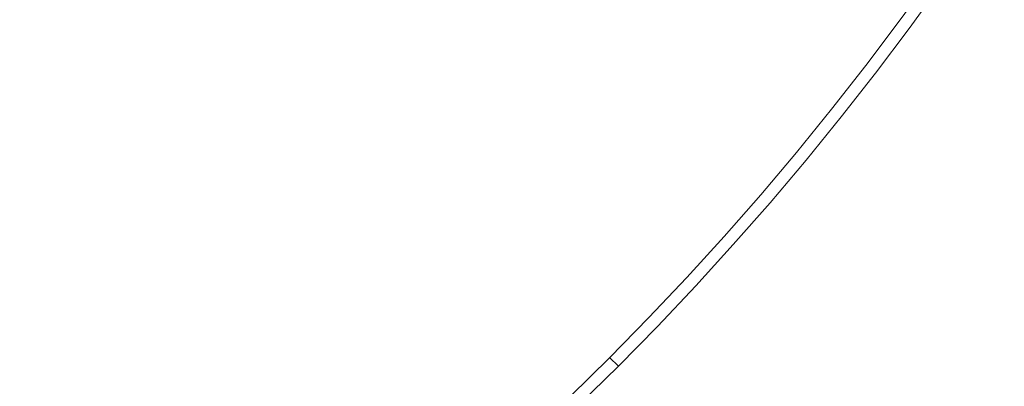
# Model space of a CAD drawing. Extents: x 0 to 1500, y -700 to 0.
# Drawn here: x 259 to 267, y -234 to -231 of the extents above; entities that cross this region are included whole.
import ezdxf

# ---------------------------------------------------------------- set-up
doc = ezdxf.new("R2010")
doc.units = 0
doc.header["$LTSCALE"] = 500
doc.header["$MEASUREMENT"] = 0
doc.layers.add('PRAKTIKA_CERAMIKA', color=7, linetype='Continuous')
doc.layers.add('PRAKTIKA_CHROM', color=7, linetype='Continuous')

msp = doc.modelspace()

# ---------------------------------------------------------------- linework, layer by layer
at = {"layer": 'PRAKTIKA_CERAMIKA', "lineweight": 0}
for points, invisible_edges in [([(266.9661, -230.3652, -440.0629), (268.7964, -230.9453, -440.0179), (269.0555, -230.5732, -440.0179), (267.2241, -229.9931, -440.0629)], 15), ([(266.529, -230.6052, -448.4767), (266.529, -230.6052, -447.85), (266.7921, -230.2412, -447.85), (266.7921, -230.2412, -448.4767)], 15), ([(266.529, -230.6052, -447.85), (266.529, -230.6052, -447.1174), (266.7921, -230.2412, -447.1174), (266.7921, -230.2412, -447.85)], 15), ([(266.529, -230.6052, -443.772), (266.7921, -230.2412, -443.772), (266.7921, -230.2412, -444.6046), (266.529, -230.6052, -444.6046)], 15), ([(266.529, -230.6052, -448.9645), (266.7921, -230.2412, -448.9645), (266.7921, -230.2412, -449.3123), (266.529, -230.6052, -449.3123)], 15), ([(266.529, -230.6052, -446.3098), (266.529, -230.6052, -445.4612), (266.7921, -230.2412, -445.4612), (266.7921, -230.2412, -446.3098)], 15), ([(266.529, -230.6052, -449.3123), (266.7921, -230.2412, -449.3123), (266.7921, -230.2412, -449.5912), (266.529, -230.6052, -449.5912)], 11), ([(266.529, -230.6052, -442.3108), (266.529, -230.6052, -441.747), (266.7921, -230.2412, -441.747), (266.7921, -230.2412, -442.3108)], 15), ([(266.529, -230.6052, -447.1174), (266.529, -230.6052, -446.3098), (266.7921, -230.2412, -446.3098), (266.7921, -230.2412, -447.1174)], 15), ([(266.529, -230.6052, -442.9964), (266.7921, -230.2412, -442.9964), (266.7921, -230.2412, -443.772), (266.529, -230.6052, -443.772)], 15), ([(266.529, -230.6052, -442.3108), (266.7921, -230.2412, -442.3108), (266.7921, -230.2412, -442.9964), (266.529, -230.6052, -442.9964)], 15), ([(266.529, -230.6052, -441.747), (266.53, -230.6062, -441.2923), (266.793, -230.2422, -441.2923), (266.7921, -230.2412, -441.747)], 15), ([(266.529, -230.6052, -448.4767), (266.7921, -230.2412, -448.4767), (266.7921, -230.2412, -448.9645), (266.529, -230.6052, -448.9645)], 15), ([(266.529, -230.6052, -444.6046), (266.7921, -230.2412, -444.6046), (266.7921, -230.2412, -445.4612), (266.529, -230.6052, -445.4612)], 15), ([(266.53, -230.6062, -441.2923), (266.535, -230.6092, -440.9344), (266.798, -230.2452, -440.9344), (266.793, -230.2422, -441.2923)], 15), ([(266.535, -230.6092, -440.9344), (266.543, -230.6153, -440.6586), (266.8061, -230.2512, -440.6586), (266.798, -230.2452, -440.9344)], 15), ([(266.557, -230.6263, -440.4527), (266.8211, -230.2622, -440.4527), (266.8061, -230.2512, -440.6586), (266.543, -230.6153, -440.6586)], 15), ([(266.579, -230.6423, -440.3038), (266.8431, -230.2772, -440.3038), (266.8211, -230.2622, -440.4527), (266.557, -230.6263, -440.4527)], 15), ([(266.609, -230.6643, -440.1978), (266.8731, -230.2992, -440.1978), (266.8431, -230.2772, -440.3038), (266.579, -230.6423, -440.3038)], 14), ([(266.609, -230.6643, -440.1978), (266.7001, -230.7313, -440.0629), (266.9661, -230.3652, -440.0629), (266.8731, -230.2992, -440.1978)], 15), ([(266.7001, -230.7313, -440.0629), (268.5304, -231.3134, -440.0179), (268.7964, -230.9453, -440.0179), (266.9661, -230.3652, -440.0629)], 15), ([(266.2589, -230.9633, -442.3108), (266.529, -230.6052, -442.3108), (266.529, -230.6052, -442.9964), (266.2589, -230.9633, -442.9964)], 15), ([(266.2589, -230.9633, -447.1174), (266.2589, -230.9633, -446.3098), (266.529, -230.6052, -446.3098), (266.529, -230.6052, -447.1174)], 15), ([(266.2589, -230.9633, -442.3108), (266.2589, -230.9633, -441.747), (266.529, -230.6052, -441.747), (266.529, -230.6052, -442.3108)], 15), ([(266.2589, -230.9633, -448.9645), (266.529, -230.6052, -448.9645), (266.529, -230.6052, -449.3123), (266.2589, -230.9633, -449.3123)], 15), ([(266.2589, -230.9633, -441.747), (266.26, -230.9643, -441.2923), (266.53, -230.6062, -441.2923), (266.529, -230.6052, -441.747)], 15), ([(266.2589, -230.9633, -448.4767), (266.529, -230.6052, -448.4767), (266.529, -230.6052, -448.9645), (266.2589, -230.9633, -448.9645)], 15), ([(266.2589, -230.9633, -447.85), (266.2589, -230.9633, -447.1174), (266.529, -230.6052, -447.1174), (266.529, -230.6052, -447.85)], 15), ([(266.2589, -230.9633, -448.4767), (266.2589, -230.9633, -447.85), (266.529, -230.6052, -447.85), (266.529, -230.6052, -448.4767)], 15), ([(266.2589, -230.9633, -442.9964), (266.529, -230.6052, -442.9964), (266.529, -230.6052, -443.772), (266.2589, -230.9633, -443.772)], 15), ([(266.2589, -230.9633, -443.772), (266.529, -230.6052, -443.772), (266.529, -230.6052, -444.6046), (266.2589, -230.9633, -444.6046)], 15), ([(266.2589, -230.9633, -449.3123), (266.529, -230.6052, -449.3123), (266.529, -230.6052, -449.5912), (266.2589, -230.9633, -449.5912)], 11), ([(266.2589, -230.9633, -446.3098), (266.2589, -230.9633, -445.4612), (266.529, -230.6052, -445.4612), (266.529, -230.6052, -446.3098)], 15), ([(266.2589, -230.9633, -444.6046), (266.529, -230.6052, -444.6046), (266.529, -230.6052, -445.4612), (266.2589, -230.9633, -445.4612)], 15), ([(266.26, -230.9643, -441.2923), (266.265, -230.9683, -440.9344), (266.535, -230.6092, -440.9344), (266.53, -230.6062, -441.2923)], 15), ([(266.265, -230.9683, -440.9344), (266.2729, -230.9743, -440.6586), (266.543, -230.6153, -440.6586), (266.535, -230.6092, -440.9344)], 15), ([(266.287, -230.9853, -440.4527), (266.557, -230.6263, -440.4527), (266.543, -230.6153, -440.6586), (266.2729, -230.9743, -440.6586)], 15), ([(266.308, -231.0013, -440.3038), (266.579, -230.6423, -440.3038), (266.557, -230.6263, -440.4527), (266.287, -230.9853, -440.4527)], 15), ([(266.338, -231.0243, -440.1978), (266.609, -230.6643, -440.1978), (266.579, -230.6423, -440.3038), (266.308, -231.0013, -440.3038)], 15), ([(266.338, -231.0243, -440.1978), (266.428, -231.0934, -440.0629), (266.7001, -230.7313, -440.0629), (266.609, -230.6643, -440.1978)], 7), ([(266.428, -231.0934, -440.0629), (268.2574, -231.6765, -440.0179), (268.5304, -231.3134, -440.0179), (266.7001, -230.7313, -440.0629)], 15), ([(265.9819, -231.3174, -443.772), (266.2589, -230.9633, -443.772), (266.2589, -230.9633, -444.6046), (265.9819, -231.3174, -444.6046)], 15), ([(265.9819, -231.3174, -442.3108), (265.9819, -231.3174, -441.747), (266.2589, -230.9633, -441.747), (266.2589, -230.9633, -442.3108)], 15), ([(265.9819, -231.3174, -442.3108), (266.2589, -230.9633, -442.3108), (266.2589, -230.9633, -442.9964), (265.9819, -231.3174, -442.9964)], 15), ([(265.9819, -231.3174, -442.9964), (266.2589, -230.9633, -442.9964), (266.2589, -230.9633, -443.772), (265.9819, -231.3174, -443.772)], 15), ([(265.9819, -231.3174, -449.3123), (266.2589, -230.9633, -449.3123), (266.2589, -230.9633, -449.5912), (265.9819, -231.3174, -449.5912)], 11), ([(265.9819, -231.3174, -448.4767), (265.9829, -231.3174, -447.85), (266.2589, -230.9633, -447.85), (266.2589, -230.9633, -448.4767)], 15), ([(265.9819, -231.3174, -441.747), (265.9839, -231.3184, -441.2923), (266.26, -230.9643, -441.2923), (266.2589, -230.9633, -441.747)], 15), ([(265.9829, -231.3174, -446.3098), (265.9819, -231.3174, -445.4612), (266.2589, -230.9633, -445.4612), (266.2589, -230.9633, -446.3098)], 15), ([(265.9819, -231.3174, -447.1174), (265.9829, -231.3174, -446.3098), (266.2589, -230.9633, -446.3098), (266.2589, -230.9633, -447.1174)], 15), ([(265.9819, -231.3174, -444.6046), (266.2589, -230.9633, -444.6046), (266.2589, -230.9633, -445.4612), (265.9819, -231.3174, -445.4612)], 15), ([(265.9829, -231.3174, -447.85), (265.9819, -231.3174, -447.1174), (266.2589, -230.9633, -447.1174), (266.2589, -230.9633, -447.85)], 15), ([(265.9829, -231.3174, -448.9645), (266.2589, -230.9633, -448.9645), (266.2589, -230.9633, -449.3123), (265.9819, -231.3174, -449.3123)], 15), ([(265.9819, -231.3174, -448.4767), (266.2589, -230.9633, -448.4767), (266.2589, -230.9633, -448.9645), (265.9829, -231.3174, -448.9645)], 15), ([(265.9839, -231.3184, -441.2923), (265.9879, -231.3214, -440.9344), (266.265, -230.9683, -440.9344), (266.26, -230.9643, -441.2923)], 15), ([(265.9879, -231.3214, -440.9344), (265.9959, -231.3284, -440.6586), (266.2729, -230.9743, -440.6586), (266.265, -230.9683, -440.9344)], 15), ([(266.0099, -231.3394, -440.4527), (266.287, -230.9853, -440.4527), (266.2729, -230.9743, -440.6586), (265.9959, -231.3284, -440.6586)], 15), ([(266.0309, -231.3554, -440.3038), (266.308, -231.0013, -440.3038), (266.287, -230.9853, -440.4527), (266.0099, -231.3394, -440.4527)], 15), ([(266.0599, -231.3794, -440.1978), (266.338, -231.0243, -440.1978), (266.308, -231.0013, -440.3038), (266.0309, -231.3554, -440.3038)], 15), ([(266.0599, -231.3794, -440.1978), (266.1489, -231.4504, -440.0629), (266.428, -231.0934, -440.0629), (266.338, -231.0243, -440.1978)], 7), ([(266.1489, -231.4504, -440.0629), (267.9773, -232.0336, -440.0179), (268.2574, -231.6765, -440.0179), (266.428, -231.0934, -440.0629)], 15), ([(265.9819, -231.3174, -444.6046), (265.9819, -231.3174, -445.4612), (265.6989, -231.6655, -445.4612), (265.6989, -231.6655, -444.6046)], 15), ([(265.9819, -231.3174, -447.1174), (265.6989, -231.6655, -447.1174), (265.6989, -231.6655, -446.3098), (265.9829, -231.3174, -446.3098)], 15), ([(265.9819, -231.3174, -449.3123), (265.9819, -231.3174, -449.5912), (265.6989, -231.6655, -449.5912), (265.6989, -231.6655, -449.3123)], 13), ([(265.9819, -231.3174, -442.3108), (265.6989, -231.6655, -442.3108), (265.6989, -231.6655, -441.747), (265.9819, -231.3174, -441.747)], 15), ([(265.9829, -231.3174, -448.9645), (265.9819, -231.3174, -449.3123), (265.6989, -231.6655, -449.3123), (265.6989, -231.6655, -448.9645)], 15), ([(265.9819, -231.3174, -448.4767), (265.9829, -231.3174, -448.9645), (265.6989, -231.6655, -448.9645), (265.6989, -231.6655, -448.4767)], 15), ([(265.9819, -231.3174, -442.3108), (265.9819, -231.3174, -442.9964), (265.6989, -231.6655, -442.9964), (265.6989, -231.6655, -442.3108)], 15), ([(265.9829, -231.3174, -447.85), (265.6989, -231.6655, -447.85), (265.6989, -231.6655, -447.1174), (265.9819, -231.3174, -447.1174)], 15), ([(265.9819, -231.3174, -442.9964), (265.9819, -231.3174, -443.772), (265.6989, -231.6655, -443.772), (265.6989, -231.6655, -442.9964)], 15), ([(265.9819, -231.3174, -448.4767), (265.6989, -231.6655, -448.4767), (265.6989, -231.6655, -447.85), (265.9829, -231.3174, -447.85)], 15), ([(265.9819, -231.3174, -443.772), (265.9819, -231.3174, -444.6046), (265.6989, -231.6655, -444.6046), (265.6989, -231.6655, -443.772)], 15), ([(265.9819, -231.3174, -441.747), (265.6989, -231.6655, -441.747), (265.7008, -231.6665, -441.2923), (265.9839, -231.3184, -441.2923)], 15), ([(265.9829, -231.3174, -446.3098), (265.6989, -231.6655, -446.3098), (265.6989, -231.6655, -445.4612), (265.9819, -231.3174, -445.4612)], 15), ([(265.9839, -231.3184, -441.2923), (265.7008, -231.6665, -441.2923), (265.7048, -231.6695, -440.9344), (265.9879, -231.3214, -440.9344)], 15), ([(265.9879, -231.3214, -440.9344), (265.7048, -231.6695, -440.9344), (265.7129, -231.6765, -440.6586), (265.9959, -231.3284, -440.6586)], 15), ([(266.0099, -231.3394, -440.4527), (265.9959, -231.3284, -440.6586), (265.7129, -231.6765, -440.6586), (265.7269, -231.6885, -440.4527)], 15), ([(266.0309, -231.3554, -440.3038), (266.0099, -231.3394, -440.4527), (265.7269, -231.6885, -440.4527), (265.7469, -231.7055, -440.3038)], 15), ([(266.0599, -231.3794, -440.1978), (266.0309, -231.3554, -440.3038), (265.7469, -231.7055, -440.3038), (265.7759, -231.7285, -440.1978)], 15), ([(266.0599, -231.3794, -440.1978), (265.7759, -231.7285, -440.1978), (265.8639, -231.8015, -440.0629), (266.1489, -231.4504, -440.0629)], 14), ([(266.1489, -231.4504, -440.0629), (265.8639, -231.8015, -440.0629), (267.3972, -232.7327, -440.0179), (267.6902, -232.3866, -440.0179)], 15), ([(266.1489, -231.4504, -440.0629), (267.6902, -232.3866, -440.0179), (267.9773, -232.0336, -440.0179), (266.1489, -231.4504, -440.0629)], 15), ([(265.6989, -231.6655, -442.3108), (265.4098, -232.0085, -442.3108), (265.4098, -232.0085, -441.747), (265.6989, -231.6655, -441.747)], 15), ([(265.6989, -231.6655, -443.772), (265.6989, -231.6655, -444.6046), (265.4098, -232.0085, -444.6046), (265.4098, -232.0085, -443.772)], 15), ([(265.6989, -231.6655, -442.3108), (265.6989, -231.6655, -442.9964), (265.4098, -232.0085, -442.9964), (265.4098, -232.0085, -442.3108)], 15), ([(265.6989, -231.6655, -444.6046), (265.6989, -231.6655, -445.4612), (265.4098, -232.0085, -445.4612), (265.4098, -232.0085, -444.6046)], 15), ([(265.6989, -231.6655, -447.85), (265.4098, -232.0085, -447.85), (265.4098, -232.0085, -447.1174), (265.6989, -231.6655, -447.1174)], 15), ([(265.6989, -231.6655, -442.9964), (265.6989, -231.6655, -443.772), (265.4098, -232.0085, -443.772), (265.4098, -232.0085, -442.9964)], 15), ([(265.6989, -231.6655, -441.747), (265.4098, -232.0085, -441.747), (265.4108, -232.0095, -441.2923), (265.7008, -231.6665, -441.2923)], 15), ([(265.6989, -231.6655, -448.9645), (265.6989, -231.6655, -449.3123), (265.4098, -232.0085, -449.3123), (265.4098, -232.0085, -448.9645)], 15), ([(265.6989, -231.6655, -448.4767), (265.6989, -231.6655, -448.9645), (265.4098, -232.0085, -448.9645), (265.4098, -232.0085, -448.4767)], 15), ([(265.6989, -231.6655, -447.1174), (265.4098, -232.0085, -447.1174), (265.4098, -232.0085, -446.3098), (265.6989, -231.6655, -446.3098)], 15), ([(265.6989, -231.6655, -448.4767), (265.4098, -232.0085, -448.4767), (265.4098, -232.0085, -447.85), (265.6989, -231.6655, -447.85)], 15), ([(265.6989, -231.6655, -449.3123), (265.6989, -231.6655, -449.5912), (265.4098, -232.0085, -449.5912), (265.4098, -232.0085, -449.3123)], 13), ([(265.6989, -231.6655, -446.3098), (265.4098, -232.0085, -446.3098), (265.4098, -232.0085, -445.4612), (265.6989, -231.6655, -445.4612)], 15), ([(265.7008, -231.6665, -441.2923), (265.4108, -232.0095, -441.2923), (265.4148, -232.0125, -440.9344), (265.7048, -231.6695, -440.9344)], 15), ([(265.7048, -231.6695, -440.9344), (265.4148, -232.0125, -440.9344), (265.4228, -232.0195, -440.6586), (265.7129, -231.6765, -440.6586)], 15), ([(265.7269, -231.6885, -440.4527), (265.7129, -231.6765, -440.6586), (265.4228, -232.0195, -440.6586), (265.4368, -232.0315, -440.4527)], 15), ([(265.7469, -231.7055, -440.3038), (265.7269, -231.6885, -440.4527), (265.4368, -232.0315, -440.4527), (265.4568, -232.0485, -440.3038)], 15), ([(265.7759, -231.7285, -440.1978), (265.7469, -231.7055, -440.3038), (265.4568, -232.0485, -440.3038), (265.4848, -232.0735, -440.1978)], 7), ([(265.7759, -231.7285, -440.1978), (265.4848, -232.0735, -440.1978), (265.5709, -232.1476, -440.0629), (265.8639, -231.8015, -440.0629)], 15), ([(267.0981, -233.0748, -440.0179), (267.3972, -232.7327, -440.0179), (265.8639, -231.8015, -440.0629), (265.5709, -232.1476, -440.0629)], 15), ([(265.4098, -232.0085, -443.772), (265.4098, -232.0085, -444.6046), (265.1138, -232.3456, -444.6046), (265.1138, -232.3456, -443.772)], 15), ([(265.4098, -232.0085, -448.4767), (265.4098, -232.0085, -448.9645), (265.1138, -232.3456, -448.9645), (265.1138, -232.3456, -448.4767)], 15), ([(265.4098, -232.0085, -447.1174), (265.1138, -232.3456, -447.1174), (265.1138, -232.3456, -446.3098), (265.4098, -232.0085, -446.3098)], 15), ([(265.4098, -232.0085, -441.747), (265.1138, -232.3456, -441.747), (265.1147, -232.3466, -441.2923), (265.4108, -232.0095, -441.2923)], 15), ([(265.4098, -232.0085, -449.3123), (265.4098, -232.0085, -449.5912), (265.1138, -232.3456, -449.5912), (265.1138, -232.3456, -449.3123)], 13), ([(265.4098, -232.0085, -442.9964), (265.4098, -232.0085, -443.772), (265.1138, -232.3456, -443.772), (265.1138, -232.3456, -442.9964)], 15), ([(265.4098, -232.0085, -444.6046), (265.4098, -232.0085, -445.4612), (265.1138, -232.3456, -445.4612), (265.1138, -232.3456, -444.6046)], 15), ([(265.4098, -232.0085, -442.3108), (265.4098, -232.0085, -442.9964), (265.1138, -232.3456, -442.9964), (265.1138, -232.3456, -442.3108)], 15), ([(265.4098, -232.0085, -442.3108), (265.1138, -232.3456, -442.3108), (265.1138, -232.3456, -441.747), (265.4098, -232.0085, -441.747)], 15), ([(265.4098, -232.0085, -447.85), (265.1138, -232.3456, -447.85), (265.1138, -232.3456, -447.1174), (265.4098, -232.0085, -447.1174)], 15), ([(265.4098, -232.0085, -446.3098), (265.1138, -232.3456, -446.3098), (265.1138, -232.3456, -445.4612), (265.4098, -232.0085, -445.4612)], 15), ([(265.4098, -232.0085, -448.4767), (265.1138, -232.3456, -448.4767), (265.1138, -232.3456, -447.85), (265.4098, -232.0085, -447.85)], 15), ([(265.4098, -232.0085, -448.9645), (265.4098, -232.0085, -449.3123), (265.1138, -232.3456, -449.3123), (265.1138, -232.3456, -448.9645)], 15), ([(265.4108, -232.0095, -441.2923), (265.1147, -232.3466, -441.2923), (265.1187, -232.3506, -440.9344), (265.4148, -232.0125, -440.9344)], 15), ([(265.4148, -232.0125, -440.9344), (265.1187, -232.3506, -440.9344), (265.1268, -232.3576, -440.6586), (265.4228, -232.0195, -440.6586)], 15), ([(265.4368, -232.0315, -440.4527), (265.4228, -232.0195, -440.6586), (265.1268, -232.3576, -440.6586), (265.1398, -232.3696, -440.4527)], 15), ([(265.4568, -232.0485, -440.3038), (265.4368, -232.0315, -440.4527), (265.1398, -232.3696, -440.4527), (265.1598, -232.3876, -440.3038)], 15), ([(265.4848, -232.0735, -440.1978), (265.4568, -232.0485, -440.3038), (265.1598, -232.3876, -440.3038), (265.1878, -232.4116, -440.1978)], 15), ([(265.4848, -232.0735, -440.1978), (265.1878, -232.4116, -440.1978), (265.2728, -232.4876, -440.0629), (265.5709, -232.1476, -440.0629)], 14), ([(265.5709, -232.1476, -440.0629), (265.2728, -232.4876, -440.0629), (266.7921, -233.4098, -440.0179), (267.0981, -233.0748, -440.0179)], 15), ([(265.1138, -232.3456, -447.85), (264.8117, -232.6777, -447.85), (264.8117, -232.6777, -447.1174), (265.1138, -232.3456, -447.1174)], 15), ([(265.1138, -232.3456, -448.4767), (265.1138, -232.3456, -448.9645), (264.8117, -232.6777, -448.9645), (264.8117, -232.6777, -448.4767)], 15), ([(265.1138, -232.3456, -441.747), (264.8117, -232.6777, -441.747), (264.8127, -232.6786, -441.2923), (265.1147, -232.3466, -441.2923)], 15), ([(265.1138, -232.3456, -449.3123), (265.1138, -232.3456, -449.5912), (264.8117, -232.6777, -449.5912), (264.8117, -232.6777, -449.3123)], 13), ([(265.1138, -232.3456, -447.1174), (264.8117, -232.6777, -447.1174), (264.8117, -232.6777, -446.3098), (265.1138, -232.3456, -446.3098)], 15), ([(265.1138, -232.3456, -442.9964), (265.1138, -232.3456, -443.772), (264.8117, -232.6777, -443.772), (264.8117, -232.6777, -442.9964)], 15), ([(265.1138, -232.3456, -442.3108), (264.8117, -232.6777, -442.3108), (264.8117, -232.6777, -441.747), (265.1138, -232.3456, -441.747)], 15), ([(265.1138, -232.3456, -448.9645), (265.1138, -232.3456, -449.3123), (264.8117, -232.6777, -449.3123), (264.8117, -232.6777, -448.9645)], 15), ([(265.1138, -232.3456, -444.6046), (265.1138, -232.3456, -445.4612), (264.8117, -232.6777, -445.4612), (264.8117, -232.6777, -444.6046)], 15), ([(265.1138, -232.3456, -443.772), (265.1138, -232.3456, -444.6046), (264.8117, -232.6777, -444.6046), (264.8117, -232.6777, -443.772)], 15), ([(265.1138, -232.3456, -448.4767), (264.8117, -232.6777, -448.4767), (264.8117, -232.6777, -447.85), (265.1138, -232.3456, -447.85)], 15), ([(265.1138, -232.3456, -442.3108), (265.1138, -232.3456, -442.9964), (264.8117, -232.6777, -442.9964), (264.8117, -232.6777, -442.3108)], 15), ([(265.1138, -232.3456, -446.3098), (264.8117, -232.6777, -446.3098), (264.8117, -232.6777, -445.4612), (265.1138, -232.3456, -445.4612)], 15), ([(265.1147, -232.3466, -441.2923), (264.8127, -232.6786, -441.2923), (264.8167, -232.6827, -440.9344), (265.1187, -232.3506, -440.9344)], 15), ([(265.1187, -232.3506, -440.9344), (264.8167, -232.6827, -440.9344), (264.8247, -232.6897, -440.6586), (265.1268, -232.3576, -440.6586)], 15), ([(265.1398, -232.3696, -440.4527), (265.1268, -232.3576, -440.6586), (264.8247, -232.6897, -440.6586), (264.8377, -232.7017, -440.4527)], 15), ([(265.1598, -232.3876, -440.3038), (265.1398, -232.3696, -440.4527), (264.8377, -232.7017, -440.4527), (264.8567, -232.7197, -440.3038)], 15), ([(265.1878, -232.4116, -440.1978), (265.1598, -232.3876, -440.3038), (264.8567, -232.7197, -440.3038), (264.8847, -232.7457, -440.1978)], 7), ([(265.1878, -232.4116, -440.1978), (264.8847, -232.7457, -440.1978), (264.9677, -232.8227, -440.0629), (265.2728, -232.4876, -440.0629)], 15), ([(266.7921, -233.4098, -440.0179), (265.2728, -232.4876, -440.0629), (264.9677, -232.8227, -440.0629), (266.7921, -233.4098, -440.0179)], 15), ([(264.5027, -233.0037, -449.3123), (264.8117, -232.6777, -449.3123), (264.8117, -232.6777, -449.5912), (264.5027, -233.0037, -449.5912)], 11), ([(264.5027, -233.0037, -444.6046), (264.8117, -232.6777, -444.6046), (264.8117, -232.6777, -445.4612), (264.5027, -233.0037, -445.4612)], 15), ([(264.5027, -233.0037, -442.9964), (264.8117, -232.6777, -442.9964), (264.8117, -232.6777, -443.772), (264.5027, -233.0037, -443.772)], 15), ([(264.5027, -233.0037, -442.3108), (264.8117, -232.6777, -442.3108), (264.8117, -232.6777, -442.9964), (264.5027, -233.0037, -442.9964)], 15), ([(264.5027, -233.0037, -447.1174), (264.5027, -233.0037, -446.3098), (264.8117, -232.6777, -446.3098), (264.8117, -232.6777, -447.1174)], 15), ([(264.5027, -233.0037, -446.3098), (264.5027, -233.0037, -445.4612), (264.8117, -232.6777, -445.4612), (264.8117, -232.6777, -446.3098)], 15), ([(264.5027, -233.0037, -448.4767), (264.5027, -233.0037, -447.85), (264.8117, -232.6777, -447.85), (264.8117, -232.6777, -448.4767)], 15), ([(264.5027, -233.0037, -447.85), (264.5027, -233.0037, -447.1174), (264.8117, -232.6777, -447.1174), (264.8117, -232.6777, -447.85)], 15), ([(264.5027, -233.0037, -448.4767), (264.8117, -232.6777, -448.4767), (264.8117, -232.6777, -448.9645), (264.5027, -233.0037, -448.9645)], 15), ([(264.5027, -233.0037, -448.9645), (264.8117, -232.6777, -448.9645), (264.8117, -232.6777, -449.3123), (264.5027, -233.0037, -449.3123)], 15), ([(264.5027, -233.0037, -441.747), (264.5046, -233.0047, -441.2923), (264.8127, -232.6786, -441.2923), (264.8117, -232.6777, -441.747)], 15), ([(264.5027, -233.0037, -442.3108), (264.5027, -233.0037, -441.747), (264.8117, -232.6777, -441.747), (264.8117, -232.6777, -442.3108)], 15), ([(264.5027, -233.0037, -443.772), (264.8117, -232.6777, -443.772), (264.8117, -232.6777, -444.6046), (264.5027, -233.0037, -444.6046)], 15), ([(264.5046, -233.0047, -441.2923), (264.5086, -233.0087, -440.9344), (264.8167, -232.6827, -440.9344), (264.8127, -232.6786, -441.2923)], 15), ([(264.5086, -233.0087, -440.9344), (264.5156, -233.0157, -440.6586), (264.8247, -232.6897, -440.6586), (264.8167, -232.6827, -440.9344)], 15), ([(264.5286, -233.0287, -440.4527), (264.8377, -232.7017, -440.4527), (264.8247, -232.6897, -440.6586), (264.5156, -233.0157, -440.6586)], 15), ([(264.5476, -233.0467, -440.3038), (264.8567, -232.7197, -440.3038), (264.8377, -232.7017, -440.4527), (264.5286, -233.0287, -440.4527)], 15), ([(264.5746, -233.0728, -440.1978), (264.8847, -232.7457, -440.1978), (264.8567, -232.7197, -440.3038), (264.5476, -233.0467, -440.3038)], 14), ([(267.3972, -232.7327, -440.0179), (267.0981, -233.0748, -440.0179), (272.1611, -235.0762, -439.9869), (272.4681, -234.7391, -439.9869)], 15), ([(264.5746, -233.0728, -440.1978), (264.6567, -233.1518, -440.0629), (264.9677, -232.8227, -440.0629), (264.8847, -232.7457, -440.1978)], 15), ([(264.6567, -233.1518, -440.0629), (266.48, -233.7399, -440.0179), (266.7921, -233.4098, -440.0179), (264.9677, -232.8227, -440.0629)], 15), ([(264.1886, -233.3238, -443.772), (264.5027, -233.0037, -443.772), (264.5027, -233.0037, -444.6046), (264.1886, -233.3238, -444.6046)], 7), ([(264.1886, -233.3238, -444.6046), (264.5027, -233.0037, -444.6046), (264.5027, -233.0037, -445.4612), (264.1886, -233.3238, -445.4612)], 7), ([(264.1886, -233.3238, -447.85), (264.1886, -233.3238, -447.1174), (264.5027, -233.0037, -447.1174), (264.5027, -233.0037, -447.85)], 14), ([(264.1886, -233.3238, -448.9645), (264.5027, -233.0037, -448.9645), (264.5027, -233.0037, -449.3123), (264.1886, -233.3238, -449.3123)], 7), ([(264.1886, -233.3238, -442.9964), (264.5027, -233.0037, -442.9964), (264.5027, -233.0037, -443.772), (264.1886, -233.3238, -443.772)], 15), ([(264.1886, -233.3238, -442.3108), (264.1886, -233.3238, -441.747), (264.5027, -233.0037, -441.747), (264.5027, -233.0037, -442.3108)], 14), ([(264.1886, -233.3238, -446.3098), (264.1886, -233.3238, -445.4612), (264.5027, -233.0037, -445.4612), (264.5027, -233.0037, -446.3098)], 15), ([(264.1886, -233.3238, -448.4767), (264.5027, -233.0037, -448.4767), (264.5027, -233.0037, -448.9645), (264.1886, -233.3238, -448.9645)], 7), ([(264.1886, -233.3238, -441.747), (264.1896, -233.3258, -441.2923), (264.5046, -233.0047, -441.2923), (264.5027, -233.0037, -441.747)], 15), ([(264.1886, -233.3238, -442.3108), (264.5027, -233.0037, -442.3108), (264.5027, -233.0037, -442.9964), (264.1886, -233.3238, -442.9964)], 15), ([(264.1886, -233.3238, -447.1174), (264.1886, -233.3238, -446.3098), (264.5027, -233.0037, -446.3098), (264.5027, -233.0037, -447.1174)], 15), ([(264.1886, -233.3238, -448.4767), (264.1886, -233.3238, -447.85), (264.5027, -233.0037, -447.85), (264.5027, -233.0037, -448.4767)], 15), ([(264.1886, -233.3238, -449.3123), (264.5027, -233.0037, -449.3123), (264.5027, -233.0037, -449.5912), (264.1886, -233.3238, -449.5912)], 11), ([(264.1896, -233.3258, -441.2923), (264.1936, -233.3288, -440.9344), (264.5086, -233.0087, -440.9344), (264.5046, -233.0047, -441.2923)], 15), ([(264.1936, -233.3288, -440.9344), (264.2016, -233.3368, -440.6586), (264.5156, -233.0157, -440.6586), (264.5086, -233.0087, -440.9344)], 15), ([(264.2136, -233.3498, -440.4527), (264.5286, -233.0287, -440.4527), (264.5156, -233.0157, -440.6586), (264.2016, -233.3368, -440.6586)], 7), ([(264.2326, -233.3678, -440.3038), (264.5476, -233.0467, -440.3038), (264.5286, -233.0287, -440.4527), (264.2136, -233.3498, -440.4527)], 7), ([(264.2596, -233.3948, -440.1978), (264.5746, -233.0728, -440.1978), (264.5476, -233.0467, -440.3038), (264.2326, -233.3678, -440.3038)], 15), ([(264.2596, -233.3948, -440.1978), (264.3396, -233.4748, -440.0629), (264.6567, -233.1518, -440.0629), (264.5746, -233.0728, -440.1978)], 7), ([(272.1611, -235.0762, -439.9869), (267.0981, -233.0748, -440.0179), (266.7921, -233.4098, -440.0179), (272.1611, -235.0762, -439.9869)], 15), ([(264.3396, -233.4748, -440.0629), (266.162, -234.0639, -440.0179), (266.48, -233.7399, -440.0179), (264.6567, -233.1518, -440.0629)], 15), ([(263.8685, -233.6389, -442.9964), (264.1886, -233.3238, -442.9964), (264.1886, -233.3238, -443.772), (263.8685, -233.6389, -443.772)], 13), ([(263.8685, -233.6389, -448.4767), (263.8685, -233.6389, -447.85), (264.1886, -233.3238, -447.85), (264.1886, -233.3238, -448.4767)], 11), ([(263.8685, -233.6389, -446.3098), (263.8685, -233.6389, -445.4612), (264.1886, -233.3238, -445.4612), (264.1886, -233.3238, -446.3098)], 11), ([(263.8685, -233.6389, -447.85), (263.8685, -233.6389, -447.1174), (264.1886, -233.3238, -447.1174), (264.1886, -233.3238, -447.85)], 15), ([(263.8685, -233.6389, -444.6046), (264.1886, -233.3238, -444.6046), (264.1886, -233.3238, -445.4612), (263.8685, -233.6389, -445.4612)], 15), ([(263.8685, -233.6389, -441.747), (263.8695, -233.6399, -441.2923), (264.1896, -233.3258, -441.2923), (264.1886, -233.3238, -441.747)], 11), ([(263.8685, -233.6389, -442.3108), (264.1886, -233.3238, -442.3108), (264.1886, -233.3238, -442.9964), (263.8685, -233.6389, -442.9964)], 13), ([(263.8685, -233.6389, -447.1174), (263.8685, -233.6389, -446.3098), (264.1886, -233.3238, -446.3098), (264.1886, -233.3238, -447.1174)], 11), ([(263.8685, -233.6389, -442.3108), (263.8685, -233.6389, -441.747), (264.1886, -233.3238, -441.747), (264.1886, -233.3238, -442.3108)], 15), ([(263.8685, -233.6389, -449.3123), (264.1886, -233.3238, -449.3123), (264.1886, -233.3238, -449.5912), (263.8685, -233.6389, -449.5912)], 9), ([(263.8685, -233.6389, -443.772), (264.1886, -233.3238, -443.772), (264.1886, -233.3238, -444.6046), (263.8685, -233.6389, -444.6046)], 15), ([(263.8685, -233.6389, -448.9645), (264.1886, -233.3238, -448.9645), (264.1886, -233.3238, -449.3123), (263.8685, -233.6389, -449.3123)], 15), ([(263.8685, -233.6389, -448.4767), (264.1886, -233.3238, -448.4767), (264.1886, -233.3238, -448.9645), (263.8685, -233.6389, -448.9645)], 15), ([(263.8695, -233.6399, -441.2923), (263.8735, -233.6439, -440.9344), (264.1936, -233.3288, -440.9344), (264.1896, -233.3258, -441.2923)], 11), ([(263.8735, -233.6439, -440.9344), (263.8805, -233.6519, -440.6586), (264.2016, -233.3368, -440.6586), (264.1936, -233.3288, -440.9344)], 11), ([(263.8925, -233.6639, -440.4527), (264.2136, -233.3498, -440.4527), (264.2016, -233.3368, -440.6586), (263.8805, -233.6519, -440.6586)], 15), ([(263.9115, -233.6839, -440.3038), (264.2326, -233.3678, -440.3038), (264.2136, -233.3498, -440.4527), (263.8925, -233.6639, -440.4527)], 15), ([(263.9375, -233.7099, -440.1978), (264.2596, -233.3948, -440.1978), (264.2326, -233.3678, -440.3038), (263.9115, -233.6839, -440.3038)], 13), ([(263.9375, -233.7099, -440.1978), (264.0165, -233.7919, -440.0629), (264.3396, -233.4748, -440.0629), (264.2596, -233.3948, -440.1978)], 7), ([(266.48, -233.7399, -440.0179), (271.8481, -235.4072, -439.9869), (272.1611, -235.0762, -439.9869), (266.7921, -233.4098, -440.0179)], 15), ([(264.0165, -233.7919, -440.0629), (265.8379, -234.382, -440.0179), (266.162, -234.0639, -440.0179), (264.3396, -233.4748, -440.0629)], 15)]:
    msp.add_3dface(points, dxfattribs=dict(at, invisible_edges=invisible_edges))
at = {"layer": 'PRAKTIKA_CHROM', "lineweight": 0, "invisible_edges": 15}
for points in [[(267.0561, -231.7205, -435.806), (268.4354, -227.2736, -435.7191), (264.1656, -227.5146, -435.5111), (263.2994, -232.2116, -435.6341)], [(267.0561, -231.7205, -435.806), (269.8066, -232.2206, -436.0419), (271.754, -227.5206, -435.9869), (268.4354, -227.2736, -435.7191)], [(263.2994, -232.2116, -435.6341), (264.1656, -227.5146, -435.5111), (259.1236, -228.0027, -435.3642), (258.6395, -233.0858, -435.5111)], [(263.2994, -232.2116, -435.6341), (265.7489, -234.6811, -435.887), (267.0561, -231.7205, -435.806), (263.2994, -232.2116, -435.6341)], [(265.7489, -234.6811, -435.887), (267.0681, -236.0114, -436.0718), (269.8066, -232.2206, -436.0419), (267.0561, -231.7205, -435.806)], [(262.8103, -235.9983, -435.806), (263.2994, -232.2116, -435.6341), (258.6395, -233.0858, -435.5111), (258.3995, -237.3886, -435.7191)], [(265.7489, -234.6811, -435.887), (263.2994, -232.2116, -435.6341), (262.8103, -235.9983, -435.806), (265.7489, -234.6811, -435.887)], [(267.0681, -236.0114, -436.0718), (269.8317, -238.7969, -436.6935), (273.4613, -234.129, -436.6855), (269.8066, -232.2206, -436.0419)]]:
    msp.add_3dface(points, dxfattribs=at)

doc.saveas('drawing.dxf')
